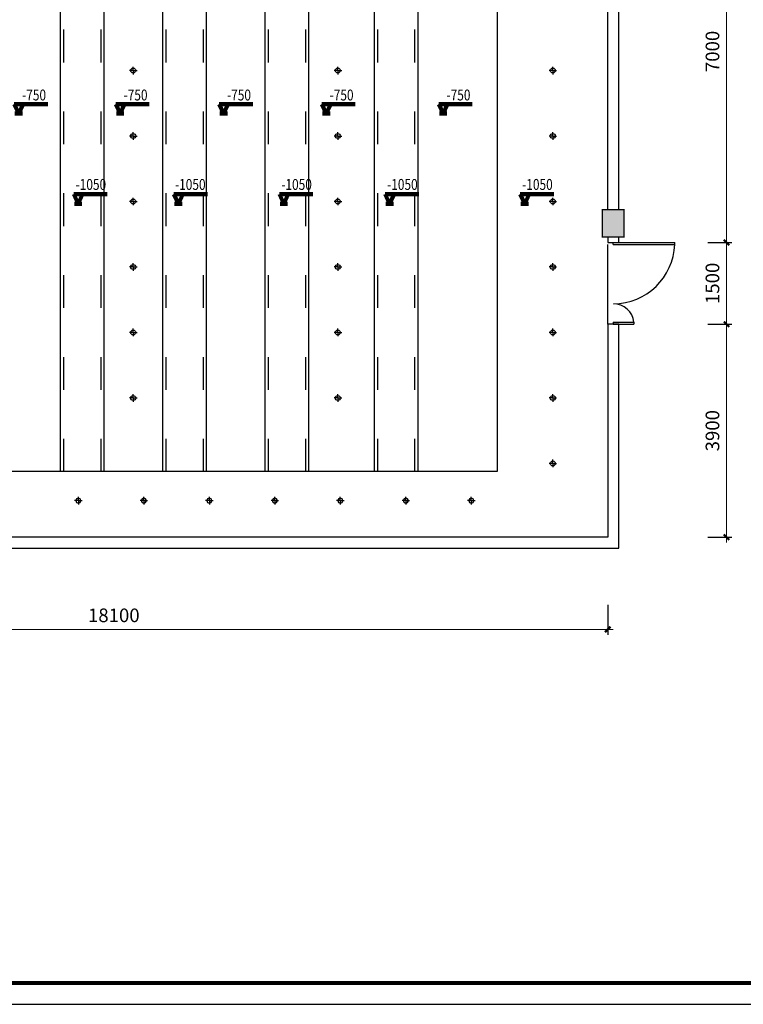
# Model space of a CAD drawing. Extents: x -115995 to 335508, y -1092483 to -784775.
# Drawn here: x 49162 to 62421, y -1080356 to -1062312 of the extents above; entities that cross this region are included whole.
import ezdxf

# ---------------------------------------------------------------- set-up
doc = ezdxf.new("R2010")
doc.units = 0
doc.header["$LTSCALE"] = 1000
doc.header["$MEASUREMENT"] = 0
doc.linetypes.add('ACAD_ISO03W100', pattern=[30, 12, -18])
doc.layers.get('0').update_dxf_attribs({"linetype": 'CONTINUOUS'})
doc.layers.get('Defpoints').update_dxf_attribs({"linetype": 'CONTINUOUS'})
for name, color, linetype in [('6.填充纹样', 8, 'CONTINUOUS'), ('PUB_HATCH', 8, 'CONTINUOUS'), ('TK', 3, 'CONTINUOUS'), ('WALL', 5, 'CONTINUOUS'), ('武装部单体修改18.3.11$0$COLUMN', 9, 'CONTINUOUS'), ('结构柱子$0$柱', 2, 'CONTINUOUS')]:
    doc.layers.add(name, color=color, linetype=linetype)
doc.styles.add('尺寸标注文字（工程字）', font='txt.shx')
doc.dimstyles.new('模板1  to  100', dxfattribs={"dimscale": 100, "dimtxt": 2.5, "dimasz": 1, "dimexe": 1, "dimexo": 5, "dimgap": 1, "dimtad": 1, "dimdec": 0, "dimtxsty": '尺寸标注文字（工程字）', "dimblk": 'ARCHTICK', "dimcen": 2, "dimdle": 1, "dimclrd": 8, "dimclre": 8, "dimclrt": 1, "dimadec": 0, "dimazin": 0, "dimtfac": 1, "dimtdec": 0, "dimtmove": 2, "dimatfit": 3, "dimldrblk": '文字标注箭头', "dimfxl": 0, "dimlwd": 13, "dimarcsym": 0})

# ---------------------------------------------------------------- blocks, each defined once
blk = doc.blocks.new('_FZH')
blk.add_lwpolyline([(-0.5, -0.5), (0.5, -0.5), (0.5, 0.5), (-0.5, 0.5)], close=True)
at = {"layer": 'PUB_HATCH'}
blk.add_solid([(-0.5, -0.5), (0.5, -0.5), (-0.5, 0.5), (0.5, 0.5)], dxfattribs=at)
blk = doc.blocks.new('_ArchTick')
at = {"color": 0, "linetype": 'ByBlock', "const_width": 0.4}
blk.add_lwpolyline([(-0.5, -0.5), (0.5, 0.5)], dxfattribs=at)
blk = doc.blocks.new('*D1561')
at = {"color": 8, "lineweight": -2, "transparency": 16777216}
for p, q in [((41837, -1073037), (41837, -1073585)), ((59937, -1073037), (59937, -1073585))]:
    blk.add_line(p, q, dxfattribs=at)
at = {"color": 8, "lineweight": 13, "transparency": 16777216}
blk.add_line((41737, -1073485), (60037, -1073485), dxfattribs=at)
at = {"layer": 'Defpoints', "color": 0, "transparency": 16777216}
for p in [(41837, -1072537), (59937, -1072537), (59937, -1073485)]:
    blk.add_point(p, dxfattribs=at)
at = {"color": 8, "lineweight": 13, "transparency": 16777216, "xscale": 100, "yscale": 100, "zscale": 100, "rotation": 180}
blk.add_blockref('_ArchTick', (41837, -1073485), dxfattribs=at)
at = {"color": 8, "lineweight": 13, "transparency": 16777216, "xscale": 100, "yscale": 100, "zscale": 100}
blk.add_blockref('_ArchTick', (59937, -1073485), dxfattribs=at)
at = {"color": 1, "transparency": 16777216, "insert": (50887, -1073260), "char_height": 250, "attachment_point": 5, "style": '尺寸标注文字（工程字）'}
blk.add_mtext('18100', dxfattribs=at)
blk = doc.blocks.new('文字标注箭头')
blk.add_hatch(color=256).paths.add_polyline_path([(0, 0), (-0.63, 0.84), (-0.83, 0.67), (-0.22, 0), (-0.83, -0.67), (-0.63, -0.84)])
for p, q in [((-0.22, 0), (-2.35, 0)), ((-0.63, 0.84), (-0.83, 0.67)), ((-0.83, 0.67), (-0.22, 0)), ((-0.83, -0.67), (-0.22, 0)), ((0, 0), (-0.63, 0.84)), ((0, 0), (-0.63, -0.84)), ((-0.63, -0.84), (-0.83, -0.67))]:
    blk.add_line(p, q)
blk = doc.blocks.new('*D1565')
at = {"color": 8, "lineweight": 13, "transparency": 16777216}
blk.add_line((62113, -1071894), (62113, -1067794), dxfattribs=at)
at = {"color": 8, "lineweight": -2, "transparency": 16777216}
for p, q in [((61769, -1067894), (62213, -1067894)), ((61769, -1071794), (62213, -1071794))]:
    blk.add_line(p, q, dxfattribs=at)
at = {"layer": 'Defpoints', "color": 0, "transparency": 16777216}
for p in [(61269, -1067894), (62113, -1067894), (61269, -1071794)]:
    blk.add_point(p, dxfattribs=at)
at = {"color": 8, "lineweight": 13, "transparency": 16777216, "xscale": 100, "yscale": 100, "zscale": 100}
for p, rotation in [((62113, -1067894), 90), ((62113, -1071794), 270)]:
    blk.add_blockref('_ArchTick', p, dxfattribs=dict(at, rotation=rotation))
at = {"color": 1, "transparency": 16777216, "insert": (61888, -1069844), "char_height": 250, "attachment_point": 5, "rotation": 90, "style": '尺寸标注文字（工程字）'}
blk.add_mtext('3900', dxfattribs=at)
blk = doc.blocks.new('*D1566')
at = {"color": 8, "lineweight": 13, "transparency": 16777216}
blk.add_line((62113, -1067994), (62113, -1066294), dxfattribs=at)
at = {"color": 8, "lineweight": -2, "transparency": 16777216}
for p, q in [((61769, -1066394), (62213, -1066394)), ((61769, -1067894), (62213, -1067894))]:
    blk.add_line(p, q, dxfattribs=at)
at = {"layer": 'Defpoints', "color": 0, "transparency": 16777216}
for p in [(61269, -1066394), (62113, -1066394), (61269, -1067894)]:
    blk.add_point(p, dxfattribs=at)
at = {"color": 8, "lineweight": 13, "transparency": 16777216, "xscale": 100, "yscale": 100, "zscale": 100}
for p, rotation in [((62113, -1066394), 90), ((62113, -1067894), 270)]:
    blk.add_blockref('_ArchTick', p, dxfattribs=dict(at, rotation=rotation))
at = {"color": 1, "transparency": 16777216, "insert": (61888, -1067144), "char_height": 250, "attachment_point": 5, "rotation": 90, "style": '尺寸标注文字（工程字）'}
blk.add_mtext('1500', dxfattribs=at)
blk = doc.blocks.new('*D1567')
at = {"color": 8, "lineweight": 13, "transparency": 16777216}
blk.add_line((62113, -1066494), (62113, -1059294), dxfattribs=at)
at = {"color": 8, "lineweight": -2, "transparency": 16777216}
for p, q in [((61619, -1059394), (62213, -1059394)), ((61769, -1066394), (62213, -1066394))]:
    blk.add_line(p, q, dxfattribs=at)
at = {"layer": 'Defpoints', "color": 0, "transparency": 16777216}
for p in [(61119, -1059394), (62113, -1059394), (61269, -1066394)]:
    blk.add_point(p, dxfattribs=at)
at = {"color": 8, "lineweight": 13, "transparency": 16777216, "xscale": 100, "yscale": 100, "zscale": 100}
for p, rotation in [((62113, -1059394), 90), ((62113, -1066394), 270)]:
    blk.add_blockref('_ArchTick', p, dxfattribs=dict(at, rotation=rotation))
at = {"color": 1, "transparency": 16777216, "insert": (61888, -1062894), "char_height": 250, "attachment_point": 5, "rotation": 90, "style": '尺寸标注文字（工程字）'}
blk.add_mtext('7000', dxfattribs=at)
blk = doc.blocks.new('A$C644366BB')
at = {"color": 250}
for q in [(0, 70), (69, 140), (138, 70), (69, 0)]:
    blk.add_line((69, 70), q, dxfattribs=at)
blk.add_circle((69, 70), 45, dxfattribs=at)
blk = doc.blocks.new('A$C75BE7CB7')
at = {"color": 8, "lineweight": 100}
for p, q in [((-6.2, 92.1), (332.8, 92.1)), ((38.7, -4.4), (-6.2, 92.1)), ((38.7, -4.4), (83.6, 92.1)), ((0.4, -4.4), (76.9, -4.4))]:
    blk.add_line(p, q, dxfattribs=at)

msp = doc.modelspace()

# ---------------------------------------------------------------- linework, layer by layer
at = {"color": 3}
for p, q in [((49912.5, -1070593.8), (49912.5, -1060693.8)), ((50712.5, -1070593.8), (50712.5, -1060693.8)), ((51787.5, -1070593.8), (51787.5, -1060693.8)), ((52587.5, -1070593.8), (52587.5, -1060693.8)), ((53662.5, -1070593.8), (53662.5, -1060693.8)), ((54462.5, -1070593.8), (54462.5, -1060693.8)), ((55662.5, -1070593.8), (55662.5, -1060693.8)), ((56462.5, -1070593.8), (56462.5, -1060693.8))]:
    msp.add_line(p, q, dxfattribs=at)
at = {"color": 250, "linetype": 'ACAD_ISO03W100', "ltscale": 0.05}
for p, q in [((49972.5, -1070593.8), (49972.5, -1060693.8)), ((50652.5, -1070593.8), (50652.5, -1060693.8)), ((51847.5, -1070593.8), (51847.5, -1060693.8)), ((52527.5, -1070593.8), (52527.5, -1060693.8)), ((53722.5, -1070593.8), (53722.5, -1060693.8)), ((54402.5, -1070593.8), (54402.5, -1060693.8)), ((55722.5, -1070593.8), (55722.5, -1060693.8)), ((56402.5, -1070593.8), (56402.5, -1060693.8))]:
    msp.add_line(p, q, dxfattribs=at)
at = {"color": 250}
for p, q in [((59937.5, -1066393.8), (60137.5, -1066393.8)), ((59937.5, -1067893.8), (59937.5, -1066431.3)), ((60035.3, -1066393.8), (61165.6, -1066393.8)), ((60035.3, -1066431.3), (60035.3, -1066393.8)), ((60035.3, -1066431.3), (61165.6, -1066431.3)), ((61165.6, -1066431.3), (61165.6, -1066393.8)), ((60037.5, -1067856.3), (60415.5, -1067856.3)), ((60037.5, -1067856.3), (60037.5, -1067893.8)), ((60037.5, -1067893.8), (60415.5, -1067893.8)), ((60415.5, -1067856.3), (60415.5, -1067893.8))]:
    msp.add_line(p, q, dxfattribs=at)
at = {"color": 3}
msp.add_lwpolyline([(37762.5, -1060693.8), (57912.5, -1060693.8), (57912.5, -1070593.8), (37762.5, -1070593.8)], close=True, dxfattribs=at)
at = {"color": 250}
for centre, radius, start, end in [((60034.6, -1066386.9), 1131.9, 270.27623, 357.75073), ((60041.3, -1067895), 376.2, 5.90256, 90.21013)]:
    msp.add_arc(centre, radius, start, end, dxfattribs=at)
at = {"layer": 'TK', "color": 3}
msp.add_lwpolyline([(27642.6, -1080355.6), (69222.6, -1080355.6), (69222.6, -1050955.6), (27642.6, -1050955.6)], close=True, dxfattribs=at)
at = {"layer": 'TK', "color": 3, "const_width": 70}
msp.add_lwpolyline([(29056.6, -1079965.5), (29056.5, -1051345.7), (68832.5, -1051345.7), (68832.5, -1079965.5), (29056.6, -1079965.5)], dxfattribs=at)
at = {"layer": 'WALL'}
for p, q in [((59937.5, -1065793.8), (59937.5, -1059493.8)), ((60137.5, -1065793.8), (60137.5, -1059493.8)), ((59937.5, -1066293.8), (59937.5, -1066393.8)), ((60137.5, -1066393.8), (60137.5, -1066293.8)), ((60137.5, -1067893.8), (59937.5, -1067893.8)), ((59937.5, -1067893.8), (59937.5, -1071793.8)), ((60137.5, -1071993.8), (60137.5, -1067893.8)), ((59937.5, -1071793.8), (44737.5, -1071793.8)), ((44737.5, -1071993.8), (60137.5, -1071993.8))]:
    msp.add_line(p, q, dxfattribs=at)
at = {"layer": '结构柱子$0$柱', "const_width": 25}
msp.add_lwpolyline([(60237.4, -1066293.8), (60237.4, -1065793.8), (59837.4, -1065793.8), (59837.4, -1066293.8)], close=True, dxfattribs=at)

# ---------------------------------------------------------------- block references
at = {"color": 3}
for p in [(51174, -1063313.8), (54924, -1063313.8), (58860.8, -1063313.8), (51174, -1064513.8), (54924, -1064513.8), (58860.8, -1064513.8), (51174, -1065713.8), (54924, -1065713.8), (58860.8, -1065713.8), (51174, -1066913.8), (54924, -1066913.8), (58860.8, -1066913.8), (51174, -1068113.8), (54924, -1068113.8), (58860.8, -1068113.8), (51174, -1069313.8), (54924, -1069313.8), (58860.8, -1069313.8), (58860.8, -1070513.8)]:
    msp.add_blockref('A$C644366BB', p, dxfattribs=at)
at = {"color": 250, "lineweight": 100, "extrusion": (0, 0, -1), "xscale": -1.810195200028829, "yscale": 1.810195200028829, "zscale": -1.810195200028829}
for p in [(-49074.6, -1064026.2), (-50934.3, -1064026.2), (-52829.3, -1064026.2), (-54709, -1064026.2), (-56850.9, -1064026.2), (-50163.5, -1065678.2), (-52000.3, -1065678.2), (-53932.5, -1065678.2), (-55870.9, -1065678.2), (-58345.8, -1065678.2)]:
    msp.add_blockref('A$C75BE7CB7', p, dxfattribs=at)
at = {"color": 3, "xscale": -1, "rotation": 180}
for p in [(50168.2, -1071055.6), (51368.2, -1071055.6), (52568.2, -1071055.6), (53768.2, -1071055.6), (54968.2, -1071055.6), (56168.2, -1071055.6), (57368.2, -1071055.6)]:
    msp.add_blockref('A$C644366BB', p, dxfattribs=at)
at = {"layer": '武装部单体修改18.3.11$0$COLUMN', "xscale": 400.0000000252621, "yscale": 499.9999999724096, "zscale": 499.9999999724096}
msp.add_blockref('_FZH', (60037.4, -1066043.8), dxfattribs=at)

# ---------------------------------------------------------------- texts
at = {"layer": '6.填充纹样', "color": 153, "lineweight": 9, "char_height": 200, "width": 1964.702, "attachment_point": 5, "style": '尺寸标注文字（工程字）'}
for s, insert in [('{\\fSimSun|b0|i0|c134|p2;\\W0.8;\\C8;-750}', (49425.9, -1063692.6)), ('{\\fSimSun|b0|i0|c134|p2;\\W0.8;\\C8;-750}', (51285.5, -1063692.6)), ('{\\fSimSun|b0|i0|c134|p2;\\W0.8;\\C8;-750}', (53180.6, -1063692.6)), ('{\\fSimSun|b0|i0|c134|p2;\\W0.8;\\C8;-750}', (55060.2, -1063692.6)), ('{\\fSimSun|b0|i0|c134|p2;\\W0.8;\\C8;-750}', (57202.1, -1063692.6)), ('{\\fSimSun|b0|i0|c134|p2;\\W0.8;\\C8;-1050}', (50466.6, -1065331.5)), ('{\\fSimSun|b0|i0|c134|p2;\\W0.8;\\C8;-1050}', (52288.1, -1065331.5)), ('{\\fSimSun|b0|i0|c134|p2;\\W0.8;\\C8;-1050}', (54235.7, -1065331.5)), ('{\\fSimSun|b0|i0|c134|p2;\\W0.8;\\C8;-1050}', (56174.1, -1065331.5)), ('{\\fSimSun|b0|i0|c134|p2;\\W0.8;\\C8;-1050}', (58648.9, -1065331.5))]:
    msp.add_mtext(s, dxfattribs=dict(at, insert=insert))

# ---------------------------------------------------------------- dimensions: what is measured, and where the dimension line sits
for base, p1, p2, picture, middle in [((62113.2, -1059393.8), (61269.3, -1066393.8), (61119.3, -1059393.8), '*D1567', (61888.2, -1062893.8)), ((62113.2, -1066393.8), (61269.3, -1067893.8), (61269.3, -1066393.8), '*D1566', (61888.2, -1067143.8)), ((62113.2, -1067893.8), (61269.3, -1071793.8), (61269.3, -1067893.8), '*D1565', (61888.2, -1069843.8))]:
    dim = msp.add_linear_dim(base=base, p1=p1, p2=p2, angle=90, dimstyle='模板1  to  100')
    dim.commit()
    dim.dimension.update_dxf_attribs({"geometry": picture, "text_midpoint": middle})
dim = msp.add_linear_dim(base=(59937.5, -1073485.5), p1=(41837.5, -1072537.4), p2=(59937.5, -1072537.4), dimstyle='模板1  to  100')
dim.commit()
dim.dimension.update_dxf_attribs({"geometry": '*D1561', "text_midpoint": (50887.5, -1073260.5)})

doc.saveas('drawing.dxf')
